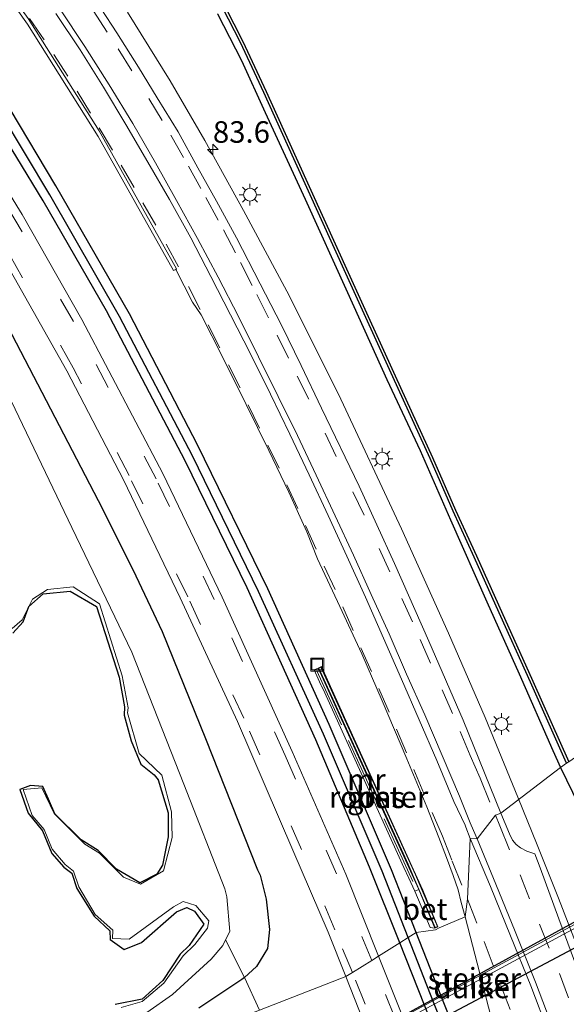
# Model space of a CAD drawing. Units: metres. Extents: x 109997 to 112121, y 518750 to 523461.
# Drawn here: x 111708 to 111772, y 521110 to 521224 of the extents above; entities that cross this region are included whole.
import ezdxf
from ezdxf.enums import TextEntityAlignment as Align

# ---------------------------------------------------------------- set-up
doc = ezdxf.new("R2010")
doc.units = ezdxf.units.M
doc.linetypes.add('IE-TERREINAFSCHEIDING', pattern=[10, 8, -2])
doc.linetypes.add('VW-3-9_STREEP', pattern=[12, 3, -9])
doc.layers.get('0').update_dxf_attribs({"lineweight": 25})
for name, color, linetype, lineweight in [('B-ME-AM-KILOMETR-S-B1', 7, 'Continuous', 18), ('B-ME-BV-GELEIDECONSTRUCTIE-GELEIDERAIL-L-B1', 213, 'BV-GELEIDERAIL', 18), ('B-ME-GW-INSTEEKWATERGANG-L-B1', 10, 'Continuous', 25), ('B-ME-GW-WATERGANG-GREPPEL-L-B1', 10, 'Continuous', 25), ('B-ME-IE-GRASLAND-GV-B6', 93, 'Continuous', 18), ('B-ME-IE-HULPGEOMETRIE-L-B1', 53, 'Continuous', 18), ('B-ME-IE-INRICHTINGSELEMENT-GV-B6', 253, 'Continuous', 18), ('B-ME-IE-INRICHTINGSELEMENT-S-B1', 253, 'Continuous', 18), ('B-ME-IE-MEUBILAIR_WEGMEUBILAIR-LICHTMAST-S-B1', 8, 'Continuous', 18), ('B-ME-IE-TERREINAFSCHEIDING-RASTERHEKWERK-L-B1', 8, 'IE-TERREINAFSCHEIDING', 18), ('B-ME-KW-DUIKER-GV-B6', 10, 'Continuous', 25), ('B-ME-KW-STEIGER-GV-B7', 213, 'Continuous', 18), ('B-ME-MW-MUUR-GV-B6', 8, 'IE-TERREINAFSCHEIDING-KUNSTMATIG', 18), ('B-ME-OB-BESCHOEIING-GV-B6', 10, 'Continuous', 25), ('B-ME-OB-WATERLIJN-L-B1', 133, 'OB-WATERLIJN', 18), ('B-ME-OG-WATER-GV-B6', 153, 'Continuous', 18), ('B-ME-VH-VERH_SOORT-BETON-OVERIG-GV-B6', 8, 'IE-TERREINAFSCHEIDING-NATUURLIJK-HOUTWAL', 18), ('B-ME-VH-VERH_SOORT-BITUMEN-GV-B6', 8, 'IE-TERREINAFSCHEIDING-NATUURLIJK-HOUTWAL', 18), ('B-ME-VW-MARKERING-39STREEP-015-L-B1', 255, 'VW-3-9_STREEP', 18), ('B-ME-VW-MARKERING-STREEP-015-L-B1', 7, 'Continuous', 18)]:
    doc.layers.add(name, color=color, linetype=linetype, lineweight=lineweight)
doc.styles.add('NLCS-ISO', font='NLCS-ISO.TTF')
doc.linetypes.add('BV-GELEIDERAIL', pattern='A,10,-3,[108,NLCS.SHX,S=1,R=0,X=0,Y=0],-3', length=16)
doc.linetypes.add('IE-TERREINAFSCHEIDING-KUNSTMATIG', pattern='A,4,[82,NLCS.SHX,S=0.75,R=90,X=0,Y=0],4,-2', length=10)
doc.linetypes.add('IE-TERREINAFSCHEIDING-NATUURLIJK-HOUTWAL', pattern='A,7,-1.5,[67,NLCS.SHX,S=0.75,R=45,X=0,Y=0],-1.5,7,-1.5,[70,NLCS.SHX,S=0.75,R=0,X=0,Y=0],-1.5', length=20)
doc.linetypes.add('OB-WATERLIJN', pattern='A,10,[32,NLCS.SHX,S=2,R=0,X=0,Y=0],-12', length=22)

# ---------------------------------------------------------------- blocks, each defined once
blk = doc.blocks.new('put')
for p, q in [((0.75, 0.75), (-0.75, 0.75)), ((-0.75, 0.75), (-0.75, -0.75)), ((0.75, -0.75), (0.75, 0.75)), ((-0.75, -0.75), (0.75, -0.75))]:
    blk.add_line(p, q)
blk.add_lwpolyline([(-0.625, 0.625), (0.625, 0.625), (0.625, -0.625), (-0.625, -0.625)], close=True)
blk = doc.blocks.new('hecto')
for p, q in [((0, 0.625), (-0.625, 0)), ((0, -0.625), (0, 0.625)), ((-0.625, 0), (0.625, 0)), ((0.625, 0), (0, -0.625))]:
    blk.add_line(p, q)
blk = doc.blocks.new('lantaarnpaal')
for p, q in [((0, 0.75), (0, 1.25)), ((-0.75, 0), (-1.25, 0)), ((-0.88, 0.88), (-0.53, 0.53)), ((0.53, 0.53), (0.88, 0.88)), ((0.75, 0), (1.25, 0)), ((-0.53, -0.53), (-0.88, -0.88)), ((0, -0.75), (0, -1.25)), ((0.53, -0.53), (0.88, -0.88))]:
    blk.add_line(p, q)
blk.add_circle((0, 0), 0.75)

msp = doc.modelspace()

# ---------------------------------------------------------------- linework, layer by layer
at = {"layer": 'B-ME-BV-GELEIDECONSTRUCTIE-GELEIDERAIL-L-B1'}
for points in [[(111765.895, 521133.663, 2.279), (111762.106, 521142.916, 2.31), (111757.869, 521152.747, 2.178), (111752.418, 521164.852, 2.272), (111745.103, 521180.503, 2.224), (111739.084, 521192.445, 2.344), (111734.053, 521201.825, 2.344), (111729.549, 521209.966, 2.401), (111725.53, 521216.909, 2.381), (111720.577, 521224.871, 2.421)], [(111797.7599, 521053.7218, 2.4135), (111795.12, 521060.043, 2.088), (111789.924, 521072.397, 2.119), (111785.454, 521083.365, 2.178), (111781.606, 521093.327, 2.237), (111778.327, 521102.023, 2.198), (111776.401, 521107.011, 2.246), (111774.018, 521113.24, 2.26), (111770.628, 521121.955, 2.251), (111768.163, 521128.156, 2.209), (111765.895, 521133.663, 2.279)]]:
    msp.add_polyline3d(points, dxfattribs=at)
at = {"layer": 'B-ME-GW-INSTEEKWATERGANG-L-B1'}
for points in [[(111754.108, 521117.937, 1.197), (111751.232, 521125.253, 1.182), (111743.992, 521142.106, 1.138), (111736.866, 521157.884, 1.029), (111728.694, 521174.619, 0.956), (111720.797, 521189.844, 0.965), (111712.243, 521204.718, 0.869), (111706.946, 521213.619, 0.885), (111698.352, 521226.143, 0.88), (111691.732, 521235.297, 0.894), (111683.579, 521245.436, 0.939), (111673.987, 521256.753, 0.903), (111663.287, 521267.802, 0.825), (111651.804, 521279.341, 0.838), (111644.347, 521286.243, 0.832), (111635.96, 521293.697, 0.838), (111628.473, 521299.804, 0.864), (111623.06, 521303.886, 0.878), (111616.446, 521308.504, 0.902), (111607.676, 521313.611, 0.921), (111592.223, 521322.371, 0.93)], [(111752.195, 521116.738, 1.222), (111748.68, 521125.534, 1.154), (111742.447, 521140.333, 1.121), (111734.488, 521157.993, 0.953), (111727.261, 521172.737, 0.967), (111718.154, 521190.181, 0.888), (111710.766, 521202.949, 0.931), (111704.633, 521213.035, 0.962), (111696.795, 521224.371, 0.904), (111689.473, 521234.605, 0.93), (111682.271, 521243.55, 0.96), (111671.685, 521255.952, 0.924), (111662.515, 521265.665, 0.911), (111649.551, 521278.394, 0.961), (111643.282, 521284.124, 0.947), (111633.592, 521292.924, 0.94), (111627.778, 521297.511, 0.964), (111621.436, 521302.404, 1.019), (111615.63, 521306.404, 0.972), (111605.889, 521312.263, 1.037), (111590.288, 521321.08, 1.03)], [(111731.045, 521224.681, 0.47), (111733.837, 521219.262, 0.507), (111736.576, 521213.23, 0.587), (111741.219, 521203.16, 0.496), (111746.128, 521192.322, 0.527), (111750.713, 521182.194, 0.553), (111754.566, 521173.937, 0.499), (111758.091, 521165.889, 0.516), (111762.305, 521156.354, 0.544), (111766.051, 521148, 0.558), (111769.969, 521139.105, 0.524), (111770.872, 521137.126, 0.536)], [(111677.917, 521217.563, -0.685), (111677.881, 521220.39, -0.182), (111680.456, 521221.925, 0.214), (111682.245, 521221.493, 0.337), (111686.547, 521217.641, 0.638), (111694.468, 521208.03, 0.728), (111702.574, 521196.139, 0.775), (111717.157, 521168.154, 0.754), (111721.186, 521160.137, 0.822), (111724.61, 521152.916, 0.821), (111729.648, 521140.494, 0.865), (111735.661, 521125.252, 0.992), (111735.996, 521124.622, 0.966), (111736.7, 521121.811, 1.002), (111737.054, 521118.298, 0.927), (111736.848, 521116.085, 0.843), (111735.565, 521114.002, 0.67), (111734.186, 521112.737, 0.453), (111733.852, 521112.484, 0.52), (111728.865, 521109.148, 0.057)], [(111707.254, 521152.73, -1.625), (111708.452, 521154.062, -1.635), (111709.135, 521155.833, -1.655), (111710.766, 521157.295, -1.563), (111713.924, 521157.596, -1.551), (111716.963, 521155.829, -1.554), (111719.615, 521147.632, -1.604), (111720.228, 521144.189, -1.565), (111720.176, 521143.19, -1.606), (111721.001, 521140.224, -1.547), (111722.128, 521137.497, -1.535), (111723.689, 521136.288, -1.5), (111724.127, 521135.675, -1.503), (111725.283, 521131.868, -1.546), (111725.318, 521129.062, -1.541), (111724.634, 521125.776, -1.528), (111723.972, 521124.715, -1.603), (111722.003, 521123.735, -1.604), (111719.283, 521125.302, -1.512), (111717.181, 521127.465, -1.618), (111715.193, 521128.728, -1.637), (111712.151, 521131.753, -1.615), (111711.391, 521133.447, -1.614), (111710.745, 521134.903, -1.624), (111709.321, 521135.048, -1.617), (111708.064, 521134.587, -1.626), (111709.037, 521131.82, -1.636), (111710.705, 521129.753, -1.663), (111711.809, 521127.125, -1.641), (111713.189, 521125.553, -1.643), (111714.097, 521124.831, -1.653), (111714.686, 521123.08, -1.655), (111716.69, 521119.84, -1.653), (111718.511, 521118.145, -1.69), (111718.547, 521117.155, -1.73), (111720.173, 521115.984, -1.363), (111722.201, 521116.778, -1.354), (111726.27, 521120.349, -1.352), (111727.472, 521120.852, -1.358), (111728.352, 521120.438, -1.361), (111729.434, 521118.928, -1.367), (111727.723, 521116.443, -1.446), (111726.687, 521115.431, -1.478), (111724.68, 521112.389, -1.539), (111722.276, 521110.224, -1.434), (111719.138, 521109.584, -1.385)], [(111770.872, 521137.126, 0.536), (111773.663, 521131.397, 0.542)], [(111874.055, 520896.34, 1.019), (111872.052, 520899.687, 1.006), (111862.119, 520915.383, 1.045), (111852.066, 520930.775, 1.078), (111845.439, 520940.632, 1.107), (111842.85, 520944.723, 1.113), (111835.056, 520955.488, 1.054), (111826.202, 520968.119, 1.154), (111816.822, 520981.959, 1.192), (111807.792, 520995.512, 1.062), (111801.623, 521006.316, 1.151), (111796.911, 521015.503, 1.346), (111790.386, 521026.614, 1.059), (111785.287, 521037.728, 0.986), (111781.294, 521046.452, 1.028), (111777.157, 521056.747, 1.091), (111771.395, 521071.916, 1.152), (111763.609, 521094.173, 1.259), (111757.008, 521110.563, 1.197), (111754.108, 521117.937, 1.197)], [(111872.168, 520895.026, 1.043), (111870.624, 520897.556, 1.051), (111859.796, 520915.283, 1.048), (111850.398, 520928.856, 1.106), (111845.916, 520935.71, 1.167), (111842.515, 520941.039, 1.08), (111839.67, 520945.45, 1.044), (111833.899, 520953.249, 1.087), (111823.394, 520967.949, 1.064), (111815.33, 520979.86, 1.157), (111805.067, 520995.641, 1.111), (111799.799, 521004.763, 1.056), (111793.758, 521015.538, 1.023), (111788.042, 521026.495, 1.059), (111782.943, 521037.609, 0.986), (111778.95, 521046.333, 1.028), (111774.813, 521056.628, 1.107), (111769.497, 521070.439, 1.112), (111761.044, 521094.602, 1.176), (111755.087, 521109.5, 1.222), (111752.195, 521116.738, 1.222)]]:
    msp.add_polyline3d(points, dxfattribs=at)
at = {"layer": 'B-ME-GW-WATERGANG-GREPPEL-L-B1'}
for points in [[(111753.18, 521117.356, 0.795), (111750.153, 521125.068, 0.629), (111743.329, 521141.004, 0.511), (111735.775, 521157.56, 0.4), (111728.147, 521173.347, 0.367), (111719.664, 521189.529, 0.328), (111711.56, 521203.653, 0.311), (111705.924, 521213.113, 0.291), (111697.749, 521225.061, 0.282), (111690.843, 521234.748, 0.338), (111682.937, 521244.366, 0.393), (111673.018, 521256.051, 0.304), (111663.063, 521266.631, 0.267), (111650.909, 521278.626, 0.255), (111643.892, 521285.047, 0.319), (111635.134, 521293.053, 0.315), (111628.353, 521298.625, 0.333), (111622.349, 521303.044, 0.361), (111616.136, 521307.401, 0.329), (111606.983, 521312.718, 0.335), (111591.198, 521321.687, 0.375)], [(111873.191, 520895.738, 0.421), (111871.615, 520898.387, 0.407), (111861.116, 520915.045, 0.552), (111851.322, 520929.529, 0.492), (111846.51, 520936.937, 0.548), (111841.647, 520944.627, 0.49), (111834.57, 520954.114, 0.515), (111825.047, 520967.684, 0.455), (111816.093, 520980.646, 0.494), (111806.75, 520995.236, 0.48), (111800.684, 521005.253, 0.473), (111795.363, 521015.057, 0.484), (111788.823, 521027.348, 0.446), (111784.325, 521036.944, 0.452), (111779.676, 521046.951, 0.517), (111776.277, 521056.077, 0.497), (111770.404, 521070.941, 0.534), (111762.445, 521093.989, 0.615), (111756.121, 521109.862, 0.795), (111753.18, 521117.356, 0.795)]]:
    msp.add_polyline3d(points, dxfattribs=at)
at = {"layer": 'B-ME-IE-GRASLAND-GV-B6'}
for points in [[(111700.511, 521235.341, 1.197), (111708.96, 521223.493, 1.246), (111717.191, 521210.428, 1.262), (111725.909, 521194.879, 1.278), (111726.18, 521194.973, 1.342), (111728.123, 521191.203, 1.353), (111729.116, 521189.711, 1.317), (111731.656, 521184.774, 1.334), (111734.344, 521179.304, 1.343), (111736.987, 521173.938, 1.363), (111739.3, 521169.125, 1.366), (111741.4231, 521164.4881, 1.357), (111742.6565, 521161.3749, 1.475), (111745.2257, 521155.8369, 1.506), (111747.7811, 521150.3323, 1.538), (111750.1695, 521144.8863, 1.563), (111753.0065, 521138.1423, 1.589), (111755.3581, 521132.5591, 1.62), (111756.7523, 521128.9866, 1.6469), (111757.6197, 521126.6882, 1.648), (111758.4074, 521124.5853, 1.6612), (111758.9742, 521122.9117, 1.6664), (111759.3396, 521121.4361, 1.6783), (111759.7844, 521119.7624, 1.683), (111756.77, 521118.497, 1.229), (111756.359, 521118.264, 1.234), (111754.108, 521117.937, 1.197), (111751.232, 521125.253, 1.182), (111743.992, 521142.106, 1.138), (111736.866, 521157.884, 1.029), (111728.694, 521174.619, 0.956), (111720.797, 521189.844, 0.965), (111712.243, 521204.718, 0.869), (111706.946, 521213.619, 0.885)], [(111770.872, 521137.126, 0.536), (111763.9225, 521131.8201, 1.858), (111759.5571, 521142.6311, 1.765), (111755.589, 521151.791, 1.773), (111751.577, 521160.838, 1.748), (111747.485, 521169.822, 1.762), (111743.106, 521178.878, 1.776), (111740.733, 521183.816, 1.788), (111738.466, 521188.524, 1.788), (111735.987, 521193.329, 1.788), (111733.229, 521198.644, 1.768), (111730.913, 521202.901, 1.799), (111728.758, 521206.798, 1.788), (111726.453, 521210.968, 1.779), (111724.035, 521214.932, 1.753), (111721.864, 521218.488, 1.748), (111719.34, 521222.473, 1.762), (111715.708, 521228.102, 1.771)], [(111698.352, 521226.143, 0.88), (111706.946, 521213.619, 0.885), (111712.243, 521204.718, 0.869), (111720.797, 521189.844, 0.965), (111728.694, 521174.619, 0.956), (111736.866, 521157.884, 1.029), (111743.992, 521142.106, 1.138), (111751.232, 521125.253, 1.182), (111754.108, 521117.937, 1.197)], [(111731.612, 521225.426, 0.105), (111733.72, 521221.351, 0.105), (111736.428, 521215.538, 0.105), (111739.895, 521207.832, 0.105), (111746.147, 521194.076, 0.105), (111751.384, 521182.496, 0.105), (111755.714, 521173.009, 0.105), (111758.417, 521166.915, 0.105), (111760.824, 521161.579, 0.105), (111763.382, 521155.884, 0.105), (111767.38, 521147.029, 0.105), (111771.567, 521137.609, 0.105), (111770.872, 521137.126, 0.536), (111769.969, 521139.105, 0.524), (111766.051, 521148, 0.558), (111762.305, 521156.354, 0.544), (111758.091, 521165.889, 0.516), (111754.566, 521173.937, 0.499), (111750.713, 521182.194, 0.553), (111746.128, 521192.322, 0.527), (111741.219, 521203.16, 0.496), (111736.576, 521213.23, 0.587), (111733.837, 521219.262, 0.507), (111731.045, 521224.681, 0.47)], [(111685.256, 521224.774, 0.844), (111687.843, 521223.547, 0.976), (111689.359, 521222.48, 0.986), (111697.886, 521209.851, 1.007), (111705.183, 521197.968, 1.023), (111713.523, 521183.191, 1.051), (111720.099, 521170.53, 1.086), (111726.685, 521156.834, 1.139), (111733.343, 521142.469, 1.192), (111739.796, 521127.527, 1.263), (111743.893, 521118.01, 1.271), (111745.952, 521112.826, 1.312)], [(111752.195, 521116.738, 1.222), (111749.734, 521115.196, 1.432), (111745.93, 521124.733, 1.401), (111739.702, 521138.978, 1.338), (111731.566, 521156.924, 1.262), (111724.67, 521171.28, 1.203), (111715.271, 521189.187, 1.156), (111708.336, 521201.372, 1.122), (111702.141, 521211.411, 1.123), (111698.783, 521216.525, 1.11), (111697.356, 521218.773, 1.115), (111696.32, 521221.002, 1.097), (111695.376, 521223.015, 1.111), (111694.523, 521224.598, 1.128)], [(111753.18, 521117.356, 0.795), (111752.195, 521116.738, 1.222), (111748.68, 521125.534, 1.154), (111742.447, 521140.333, 1.121), (111734.488, 521157.993, 0.953), (111727.261, 521172.737, 0.967), (111718.154, 521190.181, 0.888), (111710.766, 521202.949, 0.931), (111704.633, 521213.035, 0.962), (111696.795, 521224.371, 0.904)], [(111696.795, 521224.371, 0.904), (111704.633, 521213.035, 0.962), (111710.766, 521202.949, 0.931), (111718.154, 521190.181, 0.888), (111727.261, 521172.737, 0.967), (111734.488, 521157.993, 0.953), (111742.447, 521140.333, 1.121), (111748.68, 521125.534, 1.154), (111752.195, 521116.738, 1.222)], [(111697.749, 521225.061, 0.282), (111705.924, 521213.113, 0.291), (111711.56, 521203.653, 0.311), (111719.664, 521189.529, 0.328), (111728.147, 521173.347, 0.367), (111735.775, 521157.56, 0.4), (111743.329, 521141.004, 0.511), (111750.153, 521125.068, 0.629), (111753.18, 521117.356, 0.795)], [(111754.108, 521117.937, 1.197), (111753.18, 521117.356, 0.795), (111750.153, 521125.068, 0.629), (111743.329, 521141.004, 0.511), (111735.775, 521157.56, 0.4), (111728.147, 521173.347, 0.367), (111719.664, 521189.529, 0.328), (111711.56, 521203.653, 0.311), (111705.924, 521213.113, 0.291), (111697.749, 521225.061, 0.282)], [(111731.045, 521224.681, 0.47), (111733.837, 521219.262, 0.507), (111736.576, 521213.23, 0.587), (111741.219, 521203.16, 0.496), (111746.128, 521192.322, 0.527), (111750.713, 521182.194, 0.553), (111754.566, 521173.937, 0.499), (111758.091, 521165.889, 0.516), (111762.305, 521156.354, 0.544), (111766.051, 521148, 0.558), (111769.969, 521139.105, 0.524), (111770.872, 521137.126, 0.536)], [(111728.865, 521109.148, 0.057), (111733.852, 521112.484, 0.52), (111734.186, 521112.737, 0.453), (111735.565, 521114.002, 0.67), (111736.848, 521116.085, 0.843), (111737.054, 521118.298, 0.927), (111736.7, 521121.811, 1.002), (111735.996, 521124.622, 0.966), (111735.661, 521125.252, 0.992), (111729.648, 521140.494, 0.865), (111724.61, 521152.916, 0.821), (111721.186, 521160.137, 0.822), (111717.157, 521168.154, 0.754), (111702.574, 521196.139, 0.775), (111694.468, 521208.03, 0.728), (111686.547, 521217.641, 0.638), (111682.245, 521221.493, 0.337), (111680.456, 521221.925, 0.214), (111677.881, 521220.39, -0.182), (111677.917, 521217.563, -0.685)], [(111722.81, 521108.646, -1.716), (111725.815, 521110.76, -1.721), (111730.297, 521114.851, -1.716), (111731.662, 521116.444, -1.707), (111731.978, 521117.087, -1.707), (111732.462, 521118.07, -1.719), (111732.119, 521122.115, -1.755), (111731.883, 521123.015, -1.745), (111727.124, 521135.2, -1.793), (111721.075, 521150.525, -1.78), (111714.111, 521165.005, -1.788), (111706.659, 521180.624, -1.735), (111701.789, 521190.16, -1.714), (111692.975, 521204.054, -1.772), (111681.347, 521217.782, -1.709), (111680.362, 521218.328, -1.769), (111679.849, 521218.049, -1.768), (111679.815, 521217.743, -1.768), (111685.321, 521209.632, -1.569)], [(111702.574, 521196.139, 0.775), (111717.157, 521168.154, 0.754), (111721.186, 521160.137, 0.822), (111724.61, 521152.916, 0.821), (111729.648, 521140.494, 0.865), (111735.661, 521125.252, 0.992), (111735.996, 521124.622, 0.966), (111736.7, 521121.811, 1.002), (111737.054, 521118.298, 0.927), (111736.848, 521116.085, 0.843), (111735.565, 521114.002, 0.67), (111734.186, 521112.737, 0.453)], [(111707.191, 521153.288, -1.857), (111708.332, 521154.263, -1.974), (111709.546, 521156.662, -1.959), (111711.285, 521157.793, -1.939), (111714.259, 521158.121, -1.93), (111717.314, 521156.124, -1.921), (111719.949, 521147.766, -1.957), (111720.658, 521144.048, -1.959), (111720.57, 521143.473, -1.96), (111721.94, 521138.755, -1.945), (111724.57, 521136.228, -1.954), (111725.691, 521131.993, -1.934), (111725.771, 521128.98, -1.964), (111724.744, 521125.118, -1.965), (111722.099, 521123.582, -1.981), (111720.131, 521124.403, -1.997), (111717.311, 521127.172, -1.974), (111715.639, 521128.221, -1.965), (111712.047, 521131.799, -1.978), (111710.635, 521134.75, -1.983), (111708.473, 521134.584, -1.955), (111709.51, 521131.561, -1.941), (111710.918, 521129.928, -1.958), (111711.848, 521127.656, -1.944), (111713.345, 521125.854, -1.951), (111714.322, 521125.08, -1.957), (111714.93, 521123.262, -1.951), (111716.824, 521120.063, -1.942), (111718.87, 521118.222, -1.957), (111718.84, 521117.245, -1.95), (111720.766, 521117.177, -1.755), (111725.915, 521120.955, -1.723), (111727.039, 521121.567, -1.735)], [(111719.138, 521109.584, -1.385), (111722.276, 521110.224, -1.434), (111724.68, 521112.389, -1.539), (111726.687, 521115.431, -1.478), (111727.723, 521116.443, -1.446), (111729.434, 521118.928, -1.367), (111728.352, 521120.438, -1.361), (111727.472, 521120.852, -1.358), (111726.27, 521120.349, -1.352), (111722.201, 521116.778, -1.354), (111720.173, 521115.984, -1.363), (111718.547, 521117.155, -1.73), (111718.511, 521118.145, -1.69), (111716.69, 521119.84, -1.653), (111714.686, 521123.08, -1.655), (111714.097, 521124.831, -1.653), (111713.189, 521125.553, -1.643), (111711.809, 521127.125, -1.641), (111710.705, 521129.753, -1.663), (111709.037, 521131.82, -1.636), (111708.064, 521134.587, -1.626), (111709.321, 521135.048, -1.617), (111710.745, 521134.903, -1.624), (111711.391, 521133.447, -1.614), (111712.151, 521131.753, -1.615), (111715.193, 521128.728, -1.637), (111717.181, 521127.465, -1.618), (111719.283, 521125.302, -1.512), (111722.003, 521123.735, -1.604), (111723.972, 521124.715, -1.603), (111724.634, 521125.776, -1.528), (111725.318, 521129.062, -1.541), (111725.283, 521131.868, -1.546), (111724.127, 521135.675, -1.503), (111723.689, 521136.288, -1.5), (111722.128, 521137.497, -1.535), (111721.001, 521140.224, -1.547), (111720.176, 521143.19, -1.606), (111720.228, 521144.189, -1.565), (111719.615, 521147.632, -1.604), (111716.963, 521155.829, -1.554), (111713.924, 521157.596, -1.551), (111710.766, 521157.295, -1.563), (111709.135, 521155.833, -1.655), (111708.452, 521154.062, -1.635), (111707.254, 521152.73, -1.625)], [(111707.254, 521152.73, -1.625), (111708.452, 521154.062, -1.635), (111709.135, 521155.833, -1.655), (111710.766, 521157.295, -1.563), (111713.924, 521157.596, -1.551), (111716.963, 521155.829, -1.554), (111719.615, 521147.632, -1.604), (111720.228, 521144.189, -1.565), (111720.176, 521143.19, -1.606), (111721.001, 521140.224, -1.547), (111722.128, 521137.497, -1.535), (111723.689, 521136.288, -1.5), (111724.127, 521135.675, -1.503), (111725.283, 521131.868, -1.546), (111725.318, 521129.062, -1.541), (111724.634, 521125.776, -1.528), (111723.972, 521124.715, -1.603), (111722.003, 521123.735, -1.604), (111719.283, 521125.302, -1.512), (111717.181, 521127.465, -1.618), (111715.193, 521128.728, -1.637), (111712.151, 521131.753, -1.615), (111711.391, 521133.447, -1.614), (111710.745, 521134.903, -1.624), (111709.321, 521135.048, -1.617), (111708.064, 521134.587, -1.626), (111709.037, 521131.82, -1.636), (111710.705, 521129.753, -1.663), (111711.809, 521127.125, -1.641), (111713.189, 521125.553, -1.643), (111714.097, 521124.831, -1.653), (111714.686, 521123.08, -1.655), (111716.69, 521119.84, -1.653), (111718.511, 521118.145, -1.69), (111718.547, 521117.155, -1.73), (111720.173, 521115.984, -1.363), (111722.201, 521116.778, -1.354), (111726.27, 521120.349, -1.352), (111727.472, 521120.852, -1.358), (111728.352, 521120.438, -1.361), (111729.434, 521118.928, -1.367), (111727.723, 521116.443, -1.446), (111726.687, 521115.431, -1.478), (111724.68, 521112.389, -1.539), (111722.276, 521110.224, -1.434), (111719.138, 521109.584, -1.385)], [(111755.744, 521118.528, 1.234), (111756.286, 521118.459, 1.337), (111756.64, 521118.625, 1.229), (111754.873, 521122.869, 1.228), (111753.794, 521125.244, 1.249), (111745.241, 521144.138, 1.109), (111743.092, 521148.849, 1.027), (111742.713, 521148.679, 1.076), (111742.258, 521148.476, 1.06), (111743.046, 521146.74, 1.095), (111743.086, 521146.653, 0.114), (111743.285, 521146.213, 0.114), (111752.686, 521125.491, 0.464), (111753.241, 521124.269, 0.881), (111753.931, 521122.748, 1.337), (111755.744, 521118.528, 1.234)], [(111772.7697, 521113.8858, 1.838), (111770.6588, 521119.5397, 1.8264), (111768.4967, 521125.4689, 1.8422), (111767.8728, 521127.1141, 1.8478), (111766.9737, 521127.416, 1.8605), (111766.2122, 521127.7793, 1.8618), (111765.7116, 521128.1805, 1.8523), (111765.3019, 521128.6969, 1.8454), (111764.9366, 521129.4039, 1.8538), (111763.9225, 521131.8201, 1.858), (111770.872, 521137.126, 0.536), (111773.663, 521131.397, 0.542)], [(111770.872, 521137.126, 0.536), (111771.567, 521137.609, 0.105)], [(111773.663, 521131.397, 0.542), (111770.872, 521137.126, 0.536)], [(111727.039, 521121.567, -1.735), (111728.529, 521121.085, -1.753), (111730.028, 521119.304, -1.776), (111729.858, 521118.461, -1.752), (111728.414, 521116.563, -1.756), (111727.041, 521115.23, -1.752), (111724.802, 521112.064, -1.759), (111722.282, 521109.959, -1.742), (111719.836, 521109.258, -1.728)], [(111777.157, 521056.747, 1.091), (111771.395, 521071.916, 1.152), (111763.609, 521094.173, 1.259), (111757.008, 521110.563, 1.197), (111754.108, 521117.937, 1.197), (111756.359, 521118.264, 1.234), (111756.77, 521118.497, 1.229), (111759.7844, 521119.7624, 1.683), (111761.7541, 521112.1354, 1.7333), (111763.6145, 521104.8886, 1.7558), (111763.8159, 521103.8753, 1.7573), (111764.0942, 521102.8578, 1.767), (111764.4203, 521101.714, 1.7711), (111764.8033, 521100.5599, 1.7793), (111765.3081, 521099.2216, 1.79), (111765.8378, 521097.8117, 1.7952), (111769.6462, 521088.8585, 1.8304), (111773.4347, 521080.1282, 1.8678)], [(111776.277, 521056.077, 0.497), (111770.404, 521070.941, 0.534), (111762.445, 521093.989, 0.615), (111756.121, 521109.862, 0.795), (111753.18, 521117.356, 0.795), (111754.108, 521117.937, 1.197), (111757.008, 521110.563, 1.197), (111763.609, 521094.173, 1.259), (111771.395, 521071.916, 1.152), (111777.157, 521056.747, 1.091)], [(111773.924, 521050.884, 1.279), (111770.09, 521060.265, 1.305), (111766.721, 521069.38, 1.377), (111758.085, 521093.743, 1.432), (111752.427, 521108.443, 1.432), (111749.734, 521115.196, 1.432), (111752.195, 521116.738, 1.222), (111755.087, 521109.5, 1.222), (111761.044, 521094.602, 1.176), (111769.497, 521070.439, 1.112), (111774.813, 521056.628, 1.107)], [(111774.813, 521056.628, 1.107), (111769.497, 521070.439, 1.112), (111761.044, 521094.602, 1.176), (111755.087, 521109.5, 1.222), (111752.195, 521116.738, 1.222), (111753.18, 521117.356, 0.795), (111756.121, 521109.862, 0.795), (111762.445, 521093.989, 0.615), (111770.404, 521070.941, 0.534), (111776.277, 521056.077, 0.497)], [(111734.186, 521112.737, 0.453), (111733.852, 521112.484, 0.52), (111728.865, 521109.148, 0.057)], [(111745.952, 521112.826, 1.312), (111735.896, 521108.948, 0.469)], [(111735.896, 521108.948, 0.469), (111745.952, 521112.826, 1.312), (111747.464, 521109.018, 1.312)]]:
    msp.add_polyline3d(points, dxfattribs=at)
at = {"layer": 'B-ME-IE-HULPGEOMETRIE-L-B1'}
for points in [[(111745.952, 521112.826, 1.312), (111746.699, 521113.294, 1.326), (111748.939, 521114.698, 1.418), (111749.734, 521115.196, 1.432), (111752.195, 521116.738, 1.222), (111753.18, 521117.356, 0.795), (111754.108, 521117.937, 1.197), (111756.359, 521118.264, 1.234), (111756.77, 521118.497, 1.229), (111759.7844, 521119.7624, 1.683), (111760.0493, 521121.8268, 1.7125), (111760.372, 521128.8876, 1.7798), (111761.1753, 521128.8358, 1.8056), (111763.303, 521131.571, 1.857), (111763.9225, 521131.8201, 1.858), (111770.872, 521137.126, 0.536), (111771.567, 521137.609, 0.105), (111771.817, 521137.784, -0.55), (111806.231, 521161.727, -0.55), (111806.772, 521162.103, -0.197), (111806.908, 521162.198, -0.172), (111814.282, 521167.328, 0.363), (111815.629, 521168.265, 0.792)], [(111705.722, 521097.31, -0.501), (111735.896, 521108.948, 0.469), (111745.952, 521112.826, 1.312)]]:
    msp.add_polyline3d(points, dxfattribs=at)
at = {"layer": 'B-ME-IE-INRICHTINGSELEMENT-GV-B6'}
msp.add_polyline3d([(111756.571, 521118.661, 1.263), (111756.328, 521118.555, 1.263), (111753.175, 521125.911, 1.234), (111749.022, 521135.006, 1.026), (111742.797, 521148.674, 1.026), (111743.035, 521148.785, 1.026), (111749.376, 521134.822, 1.243), (111754.027, 521124.656, 1.22), (111756.571, 521118.661, 1.263)], dxfattribs=at)
at = {"layer": 'B-ME-IE-TERREINAFSCHEIDING-RASTERHEKWERK-L-B1'}
for p, q in [((111753.703, 521123.887, 1.334), (111742.567, 521148.351, 1.334)), ((111731.978, 521117.087, -1.707), (111734.186, 521112.737, 0.453)), ((111734.186, 521112.737, 0.453), (111735.896, 521108.948, 0.469))]:
    msp.add_line(p, q, dxfattribs=at)
msp.add_polyline3d([(111753.931, 521122.748, 1.337), (111755.744, 521118.528, 1.234), (111756.286, 521118.459, 1.337)], dxfattribs=at)
at = {"layer": 'B-ME-KW-DUIKER-GV-B6'}
msp.add_polyline3d([(111743.002, 521103.03, -0.55), (111778.175, 521122.275, -0.55), (111779.209, 521119.705, -0.55), (111744.053, 521101.039, -0.55), (111743.002, 521103.03, -0.55)], dxfattribs=at)
at = {"layer": 'B-ME-KW-STEIGER-GV-B7'}
msp.add_polyline3d([(111777.935, 521123.962, 0.132), (111778.808, 521121.853, -0.197), (111778.478, 521121.662, -0.236), (111742.797, 521102.383, -0.046), (111740.813, 521101.327, -0.056), (111740.052, 521102.764, -0.335), (111740.413, 521102.957, -0.387), (111740.827, 521102.172, -0.34), (111740.979, 521101.878, -0.121), (111778.387, 521122.063, -0.153), (111777.742, 521123.643, 0.09), (111775.254, 521122.616, 0.454), (111775.163, 521122.809, 0.5), (111777.935, 521123.962, 0.132)], dxfattribs=at)
at = {"layer": 'B-ME-MW-MUUR-GV-B6'}
msp.add_polyline3d([(111743.046, 521146.74, 1.095), (111742.258, 521148.476, 1.06), (111742.713, 521148.679, 1.076), (111754.399, 521122.96, 1.337), (111753.931, 521122.748, 1.337), (111753.241, 521124.269, 0.881), (111752.686, 521125.491, 0.464), (111743.285, 521146.213, 0.114), (111743.086, 521146.653, 0.114), (111743.046, 521146.74, 1.095)], dxfattribs=at)
at = {"layer": 'B-ME-OB-BESCHOEIING-GV-B6'}
msp.add_polyline3d([(111731.875, 521225.57, -0.55), (111733.989, 521221.483, -0.55), (111736.701, 521215.663, -0.55), (111740.168, 521207.956, -0.55), (111746.42, 521194.2, -0.55), (111751.657, 521182.62, -0.55), (111755.988, 521173.132, -0.55), (111758.691, 521167.037, -0.55), (111761.098, 521161.702, -0.55), (111763.656, 521156.007, -0.55), (111767.654, 521147.152, -0.55), (111771.817, 521137.784, -0.55), (111771.567, 521137.609, 0.105), (111767.38, 521147.029, 0.105), (111763.382, 521155.884, 0.105), (111760.824, 521161.579, 0.105), (111758.417, 521166.915, 0.105), (111755.714, 521173.009, 0.105), (111751.384, 521182.496, 0.105), (111746.147, 521194.076, 0.105), (111739.895, 521207.832, 0.105), (111736.428, 521215.538, 0.105), (111733.72, 521221.351, 0.105), (111731.612, 521225.426, 0.105)], dxfattribs=at)
at = {"layer": 'B-ME-OB-WATERLIJN-L-B1'}
msp.add_polyline3d([(111731.875, 521225.57, -0.55), (111733.989, 521221.483, -0.55), (111736.701, 521215.663, -0.55), (111740.168, 521207.956, -0.55), (111746.42, 521194.2, -0.55), (111751.657, 521182.62, -0.55), (111755.988, 521173.132, -0.55), (111758.691, 521167.037, -0.55), (111761.098, 521161.702, -0.55), (111763.656, 521156.007, -0.55), (111767.654, 521147.152, -0.55), (111771.817, 521137.784, -0.55)], dxfattribs=at)
at = {"layer": 'B-ME-OG-WATER-GV-B6'}
for points in [[(111776.489, 521226.454, -0.55), (111782.142, 521213.125, -0.55), (111788.62, 521197.34, -0.55), (111792.036, 521189.224, -0.55), (111792.72, 521187.825, -0.55), (111794.652, 521183.877, -0.55), (111797.002, 521178.998, -0.55), (111799.737, 521174.209, -0.55), (111802.67, 521168.906, -0.55), (111804.919, 521164.49, -0.55), (111806.231, 521161.727, -0.55), (111771.817, 521137.784, -0.55), (111767.654, 521147.152, -0.55), (111763.656, 521156.007, -0.55), (111761.098, 521161.702, -0.55), (111758.691, 521167.037, -0.55), (111755.988, 521173.132, -0.55), (111751.657, 521182.62, -0.55), (111746.42, 521194.2, -0.55), (111740.168, 521207.956, -0.55), (111736.701, 521215.663, -0.55), (111733.989, 521221.483, -0.55), (111731.875, 521225.57, -0.55)], [(111706.659, 521180.624, -1.735), (111714.111, 521165.005, -1.788), (111721.075, 521150.525, -1.78), (111727.124, 521135.2, -1.793), (111731.883, 521123.015, -1.745), (111732.119, 521122.115, -1.755), (111732.462, 521118.07, -1.719), (111731.978, 521117.087, -1.707)], [(111727.039, 521121.567, -1.735), (111725.915, 521120.955, -1.723), (111720.766, 521117.177, -1.755), (111718.84, 521117.245, -1.95), (111718.87, 521118.222, -1.957), (111716.824, 521120.063, -1.942), (111714.93, 521123.262, -1.951), (111714.322, 521125.08, -1.957), (111713.345, 521125.854, -1.951), (111711.848, 521127.656, -1.944), (111710.918, 521129.928, -1.958), (111709.51, 521131.561, -1.941), (111708.473, 521134.584, -1.955), (111710.635, 521134.75, -1.983), (111712.047, 521131.799, -1.978), (111715.639, 521128.221, -1.965), (111717.311, 521127.172, -1.974), (111720.131, 521124.403, -1.997), (111722.099, 521123.582, -1.981), (111724.744, 521125.118, -1.965), (111725.771, 521128.98, -1.964), (111725.691, 521131.993, -1.934), (111724.57, 521136.228, -1.954), (111721.94, 521138.755, -1.945), (111720.57, 521143.473, -1.96), (111720.658, 521144.048, -1.959), (111719.949, 521147.766, -1.957), (111717.314, 521156.124, -1.921), (111714.259, 521158.121, -1.93), (111711.285, 521157.793, -1.939), (111709.546, 521156.662, -1.959), (111708.332, 521154.263, -1.974), (111707.191, 521153.288, -1.857)], [(111719.836, 521109.258, -1.728), (111722.282, 521109.959, -1.742), (111724.802, 521112.064, -1.759), (111727.041, 521115.23, -1.752), (111728.414, 521116.563, -1.756), (111729.858, 521118.461, -1.752), (111730.028, 521119.304, -1.776), (111728.529, 521121.085, -1.753), (111727.039, 521121.567, -1.735)], [(111731.978, 521117.087, -1.707), (111731.662, 521116.444, -1.707), (111730.297, 521114.851, -1.716), (111725.815, 521110.76, -1.721), (111722.81, 521108.646, -1.716)]]:
    msp.add_polyline3d(points, dxfattribs=at)
at = {"layer": 'B-ME-VH-VERH_SOORT-BETON-OVERIG-GV-B6'}
for points in [[(111661.272, 521281.22, 1.252), (111671.091, 521271.334, 1.229), (111680.824, 521260.353, 1.223), (111690.814, 521248.318, 1.245), (111699.976, 521236.726, 1.277), (111709.044, 521224.158, 1.305), (111717.306, 521211.091, 1.306), (111726.264, 521195.059, 1.344), (111726.18, 521194.973, 1.342), (111725.909, 521194.879, 1.278), (111717.191, 521210.428, 1.262), (111708.96, 521223.493, 1.246), (111700.511, 521235.341, 1.197), (111690.996, 521247.391, 1.191), (111681.274, 521259.172, 1.167), (111671.112, 521270.688, 1.173), (111660.994, 521280.892, 1.192), (111661.191, 521281.138, 1.238), (111661.272, 521281.22, 1.252)], [(111756.64, 521118.625, 1.229), (111756.286, 521118.459, 1.337), (111754.399, 521122.96, 1.337), (111742.713, 521148.679, 1.076), (111743.092, 521148.849, 1.027), (111745.241, 521144.138, 1.109), (111753.794, 521125.244, 1.249), (111754.873, 521122.869, 1.228), (111756.64, 521118.625, 1.229)], [(111756.286, 521118.459, 1.337), (111755.744, 521118.528, 1.234), (111753.931, 521122.748, 1.337), (111754.399, 521122.96, 1.337), (111756.286, 521118.459, 1.337)]]:
    msp.add_polyline3d(points, dxfattribs=at)
at = {"layer": 'B-ME-VH-VERH_SOORT-BITUMEN-GV-B6'}
for points in [[(111715.708, 521228.102, 1.771), (111719.34, 521222.473, 1.762), (111721.864, 521218.488, 1.748), (111724.035, 521214.932, 1.753), (111726.453, 521210.968, 1.779), (111728.758, 521206.798, 1.788), (111730.913, 521202.901, 1.799), (111733.229, 521198.644, 1.768), (111735.987, 521193.329, 1.788), (111738.466, 521188.524, 1.788), (111740.733, 521183.816, 1.788), (111743.106, 521178.878, 1.776), (111747.485, 521169.822, 1.762), (111751.577, 521160.838, 1.748), (111755.589, 521151.791, 1.773), (111759.5571, 521142.6311, 1.765), (111763.9225, 521131.8201, 1.858), (111763.3031, 521131.5711, 1.857)], [(111749.734, 521115.196, 1.432), (111748.939, 521114.698, 1.418), (111746.699, 521113.294, 1.326), (111745.952, 521112.826, 1.312), (111743.893, 521118.01, 1.271), (111739.796, 521127.527, 1.263), (111733.343, 521142.469, 1.192), (111726.685, 521156.834, 1.139), (111720.099, 521170.53, 1.086), (111713.523, 521183.191, 1.051), (111705.183, 521197.968, 1.023), (111697.886, 521209.851, 1.007), (111689.359, 521222.48, 0.986), (111687.843, 521223.547, 0.976), (111685.256, 521224.774, 0.844)], [(111694.523, 521224.598, 1.128), (111695.376, 521223.015, 1.111), (111696.32, 521221.002, 1.097), (111697.356, 521218.773, 1.115), (111698.783, 521216.525, 1.11), (111702.141, 521211.411, 1.123), (111708.336, 521201.372, 1.122), (111715.271, 521189.187, 1.156), (111724.67, 521171.28, 1.203), (111731.566, 521156.924, 1.262), (111739.702, 521138.978, 1.338), (111745.93, 521124.733, 1.401), (111749.734, 521115.196, 1.432)], [(111763.3031, 521131.5711, 1.857), (111761.1753, 521128.8358, 1.8056), (111760.372, 521128.8876, 1.7798), (111760.0493, 521121.8268, 1.7125), (111759.7845, 521119.7625, 1.683), (111759.3398, 521121.4361, 1.6783), (111758.9743, 521122.9118, 1.6664), (111758.4075, 521124.5853, 1.6612), (111757.6198, 521126.6883, 1.648), (111756.7523, 521128.9866, 1.6469), (111755.3581, 521132.5591, 1.62), (111753.0065, 521138.1423, 1.589), (111750.1695, 521144.8863, 1.563), (111747.7811, 521150.3323, 1.538), (111745.2257, 521155.8369, 1.506), (111742.6565, 521161.3749, 1.475), (111741.4231, 521164.4881, 1.357), (111739.3, 521169.125, 1.366), (111736.987, 521173.938, 1.363), (111734.344, 521179.304, 1.343), (111731.656, 521184.774, 1.334), (111729.116, 521189.711, 1.317), (111728.123, 521191.203, 1.353), (111726.18, 521194.973, 1.342), (111726.264, 521195.059, 1.344), (111717.306, 521211.091, 1.306), (111709.044, 521224.158, 1.305)], [(111773.4348, 521080.1283, 1.8678), (111769.6463, 521088.8585, 1.8304), (111765.8379, 521097.8118, 1.7952), (111765.3081, 521099.2218, 1.79), (111764.8033, 521100.5599, 1.7793), (111764.4203, 521101.7141, 1.7711), (111764.0943, 521102.8579, 1.767), (111763.8159, 521103.8753, 1.7573), (111763.6145, 521104.8888, 1.7558), (111761.7541, 521112.1355, 1.7333), (111759.7845, 521119.7625, 1.683), (111760.0493, 521121.8268, 1.7125), (111760.372, 521128.8876, 1.7798), (111761.1753, 521128.8358, 1.8056), (111763.3031, 521131.5711, 1.857), (111763.9225, 521131.8201, 1.858), (111764.9368, 521129.4039, 1.8538)], [(111764.9368, 521129.4039, 1.8538), (111765.3019, 521128.6969, 1.8454), (111765.7118, 521128.1805, 1.8523), (111766.2123, 521127.7793, 1.8618), (111766.9738, 521127.4161, 1.8605), (111767.8729, 521127.1141, 1.8478), (111768.4968, 521125.4689, 1.8423), (111770.6589, 521119.5398, 1.8264), (111772.7698, 521113.8859, 1.838)], [(111773.942, 521038.823, 1.137), (111769.569, 521049.145, 1.143), (111765.937, 521058.591, 1.169), (111755.503, 521087.762, 1.316), (111751.697, 521098.178, 1.306), (111747.464, 521109.018, 1.312), (111745.952, 521112.826, 1.312), (111746.699, 521113.294, 1.326), (111748.939, 521114.698, 1.418), (111749.734, 521115.196, 1.432), (111752.427, 521108.443, 1.432), (111758.085, 521093.743, 1.432), (111766.721, 521069.38, 1.377), (111770.09, 521060.265, 1.305), (111773.924, 521050.884, 1.279)]]:
    msp.add_polyline3d(points, dxfattribs=at)
at = {"layer": 'B-ME-VW-MARKERING-39STREEP-015-L-B1'}
msp.add_line((111761.5206, 521135.8899, 1.8788), (111763.303, 521131.571, 1.857), dxfattribs=at)
for points in [[(111746.699, 521113.294, 1.326), (111744.665, 521118.266, 1.294), (111740.779, 521127.616, 1.272), (111734.085, 521142.842, 1.217), (111727.592, 521156.942, 1.163), (111720.768, 521171.048, 1.12), (111714.267, 521183.572, 1.079), (111705.915, 521198.416, 1.047), (111699.063, 521209.618, 1.043), (111690.03, 521223.091, 0.992), (111685.132, 521229.655, 1.033), (111679.509, 521236.868, 1.027), (111673.983, 521243.563, 1.023)], [(111748.939, 521114.698, 1.418), (111744.861, 521124.772, 1.379), (111738.905, 521138.535, 1.313), (111730.662, 521156.648, 1.24), (111723.92, 521170.657, 1.192), (111714.294, 521188.94, 1.133), (111707.503, 521200.807, 1.112), (111701.307, 521210.983, 1.096), (111695.431, 521219.895, 1.093), (111686.311, 521232.431, 1.092), (111682.051, 521237.836, 1.097), (111676.931, 521244.087, 1.1)], [(111761.5206, 521135.8899, 1.8788), (111760.369, 521138.533, 1.86), (111758.312, 521143.405, 1.889), (111755.774, 521149.246, 1.875), (111753.661, 521154.035, 1.878), (111751.048, 521159.85, 1.863), (111748.049, 521166.432, 1.838), (111744.824, 521173.259, 1.843), (111741.621, 521179.913, 1.841), (111739.276, 521184.673, 1.812), (111736.949, 521189.38, 1.855), (111735.065, 521193.114, 1.88), (111733.108, 521196.919, 1.886), (111731.109, 521200.724, 1.883), (111729.108, 521204.38, 1.863), (111727.095, 521207.992, 1.849), (111724.609, 521212.291, 1.818), (111721.099, 521218.079, 1.812), (111718.232, 521222.567, 1.801), (111715.317, 521226.963, 1.801)], [(111757.1758, 521129.1506, 1.6654), (111755.011, 521134.116, 1.584), (111752.991, 521138.834, 1.568), (111750.982, 521143.553, 1.55), (111748.911, 521148.283, 1.506), (111746.801, 521153.037, 1.486), (111744.695, 521157.801, 1.478), (111742.501, 521162.488, 1.421), (111740.353, 521167.233, 1.384), (111738.181, 521171.893, 1.396), (111735.899, 521176.557, 1.403), (111733.667, 521181.224, 1.389), (111731.301, 521185.862, 1.372), (111729.03, 521190.321, 1.37), (111726.495, 521195.276, 1.382), (111723.855, 521200.132, 1.381), (111721.344, 521204.491, 1.356), (111718.831, 521208.849, 1.338), (111716.287, 521213.152, 1.338), (111713.66, 521217.433, 1.334), (111710.905, 521221.655, 1.328), (111708.065, 521225.78, 1.309)], [(111763.303, 521131.571, 1.857), (111763.8084, 521130.3458, 1.8506), (111766.1691, 521124.6535, 1.8503), (111768.4448, 521118.9294, 1.8524), (111770.7498, 521113.1888, 1.8719), (111772.7956, 521107.7248, 1.8633)], [(111757.1758, 521129.1506, 1.6654), (111758.2985, 521126.2521, 1.6719), (111760.0493, 521121.8268, 1.7125)], [(111760.0493, 521121.8268, 1.7125), (111761.9881, 521116.9194, 1.759), (111763.945, 521111.7995, 1.8169), (111765.9245, 521106.7564, 1.8485), (111768.0061, 521101.2241, 1.8718), (111770.1425, 521095.7748, 1.8885), (111772.2464, 521090.348, 1.8935)], [(111869.123, 520892.914, 1.263), (111867.691, 520895.29, 1.263), (111855.984, 520913.864, 1.27), (111848.103, 520925.867, 1.28), (111840.114, 520937.736, 1.288), (111830.978, 520950.715, 1.274), (111818.521, 520968.545, 1.345), (111812.332, 520977.687, 1.346), (111801.684, 520994.041, 1.247), (111796.575, 521002.648, 1.232), (111789.882, 521014.911, 1.213), (111784.843, 521024.795, 1.254), (111777.36, 521040.286, 1.239), (111773.039, 521050.359, 1.264), (111768.963, 521060.646, 1.324), (111765.895, 521069.045, 1.351), (111757.067, 521093.706, 1.414), (111751.657, 521107.982, 1.418), (111748.939, 521114.698, 1.418)], [(111866.949, 520891.441, 1.188), (111855.24, 520910.228, 1.196), (111845.316, 520925.357, 1.193), (111834.63, 520941.047, 1.21), (111819.212, 520962.976, 1.188), (111814.712, 520969.477, 1.288), (111810.285, 520975.997, 1.277), (111805.877, 520982.58, 1.26), (111800.724, 520990.556, 1.229), (111795.348, 520999.369, 1.156), (111792.04, 521005.158, 1.155), (111787.67, 521013.312, 1.156), (111782.277, 521023.92, 1.155), (111774.912, 521039.196, 1.176), (111770.434, 521049.635, 1.193), (111766.528, 521059.559, 1.255), (111756.381, 521087.774, 1.335), (111752.455, 521098.546, 1.329), (111748.196, 521109.636, 1.326), (111746.699, 521113.294, 1.326)]]:
    msp.add_polyline3d(points, dxfattribs=at)
at = {"layer": 'B-ME-VW-MARKERING-STREEP-015-L-B1'}
for points in [[(111760.3948, 521130.6923, 1.8053), (111759.12, 521133.784, 1.71), (111757.11, 521138.525, 1.713), (111755.095, 521143.259, 1.675), (111752.981, 521147.963, 1.678), (111750.967, 521152.653, 1.663), (111748.88, 521157.223, 1.652), (111746.824, 521161.803, 1.628), (111744.711, 521166.353, 1.616), (111742.498, 521171.098, 1.618), (111740.338, 521175.711, 1.616), (111738.082, 521180.22, 1.619), (111735.8, 521184.835, 1.615), (111733.482, 521189.534, 1.608), (111731.09, 521194.104, 1.604), (111728.725, 521198.568, 1.598), (111726.255, 521203.01, 1.589), (111723.823, 521207.388, 1.58), (111721.205, 521211.935, 1.569), (111718.457, 521216.446, 1.555), (111715.62, 521220.903, 1.554), (111712.733, 521225.258, 1.53)], [(111759.7851, 521130.4138, 1.7798), (111758.498, 521133.171, 1.698), (111756.501, 521137.933, 1.685), (111754.471, 521142.646, 1.668), (111752.414, 521147.397, 1.647), (111750.313, 521152.145, 1.624), (111748.211, 521156.921, 1.623), (111746.047, 521161.681, 1.61), (111743.874, 521166.383, 1.588), (111741.673, 521171.112, 1.586), (111739.447, 521175.837, 1.596), (111737.173, 521180.484, 1.581), (111734.858, 521185.186, 1.597), (111732.552, 521189.724, 1.591), (111730.258, 521194.181, 1.575), (111727.92, 521198.677, 1.568), (111725.456, 521203.098, 1.554), (111722.928, 521207.454, 1.538), (111720.377, 521211.816, 1.512), (111717.792, 521216.163, 1.512), (111715.091, 521220.499, 1.522), (111712.273, 521224.732, 1.513)], [(111759.7851, 521130.4138, 1.7798), (111759.87, 521130.194, 1.78), (111760.372, 521128.8876, 1.7798)], [(111761.1753, 521128.8358, 1.8056), (111760.499, 521130.443, 1.805), (111760.3948, 521130.6923, 1.8053)], [(111760.372, 521128.8876, 1.7798), (111762.7295, 521123.3033, 1.8256), (111765.0443, 521117.5536, 1.8788), (111767.4104, 521111.752, 1.9123), (111769.4649, 521106.3276, 1.9224), (111771.5754, 521100.8688, 1.9354)], [(111772.1315, 521101.3311, 1.9287), (111770.2256, 521106.2654, 1.9163), (111767.95, 521112.1926, 1.9095), (111765.5973, 521118.0623, 1.8813), (111763.375, 521123.5591, 1.8396), (111761.1753, 521128.8358, 1.8056)]]:
    msp.add_polyline3d(points, dxfattribs=at)

# ---------------------------------------------------------------- block references
at = {"layer": 'B-ME-AM-KILOMETR-S-B1', "rotation": 90}
msp.add_blockref('hecto', (111730.5, 521208.923, 1.973), dxfattribs=at)
at = {"layer": 'B-ME-IE-INRICHTINGSELEMENT-S-B1', "rotation": 90}
msp.add_blockref('put', (111742.615, 521149.077, 1.038), dxfattribs=at)
at = {"layer": 'B-ME-IE-MEUBILAIR_WEGMEUBILAIR-LICHTMAST-S-B1', "rotation": 90}
for p in [(111734.801, 521203.673, 1.688), (111750.158, 521173.003, 1.437), (111764.01, 521142.178, 1.505)]:
    msp.add_blockref('lantaarnpaal', p, dxfattribs=at)

# ---------------------------------------------------------------- texts
at = {"layer": 'B-ME-AM-KILOMETR-S-B1', "ltscale": 0.2, "style": 'NLCS-ISO'}
msp.add_text('83.6', height=2.5, dxfattribs=at).set_placement((111730.5, 521208.923, 1.973), align=Align.BOTTOM_LEFT)
at = {"layer": 'B-ME-IE-GRASLAND-GV-B6', "ltscale": 0.2, "style": 'NLCS-ISO'}
msp.add_text('gras', height=2.5, dxfattribs=at).set_placement((111749.449, 521133.654), align=Align.MIDDLE_CENTER)
at = {"layer": 'B-ME-IE-INRICHTINGSELEMENT-GV-B6', "ltscale": 0.2, "style": 'NLCS-ISO'}
msp.add_text('rooster', height=2.5, dxfattribs=at).set_placement((111749.7411, 521133.6938), align=Align.MIDDLE_CENTER)
at = {"layer": 'B-ME-KW-DUIKER-GV-B6', "ltscale": 0.2, "style": 'NLCS-ISO'}
msp.add_text('duiker', height=2.5, dxfattribs=at).set_placement((111761.2154, 521111.574), align=Align.MIDDLE_CENTER)
at = {"layer": 'B-ME-KW-STEIGER-GV-B7', "ltscale": 0.2, "style": 'NLCS-ISO'}
msp.add_text('steiger', height=2.5, dxfattribs=at).set_placement((111760.8626, 521112.5951), align=Align.MIDDLE_CENTER)
at = {"layer": 'B-ME-MW-MUUR-GV-B6', "ltscale": 0.2, "style": 'NLCS-ISO'}
msp.add_text('mr', height=2.5, dxfattribs=at).set_placement((111748.3268, 521135.7123), align=Align.MIDDLE_CENTER)
at = {"layer": 'B-ME-VH-VERH_SOORT-BETON-OVERIG-GV-B6', "ltscale": 0.2, "style": 'NLCS-ISO'}
for p in [(111749.7378, 521133.6836), (111755.0998, 521120.668)]:
    msp.add_text('bet', height=2.5, dxfattribs=at).set_placement(p, align=Align.MIDDLE_CENTER)

doc.saveas('drawing.dxf')
